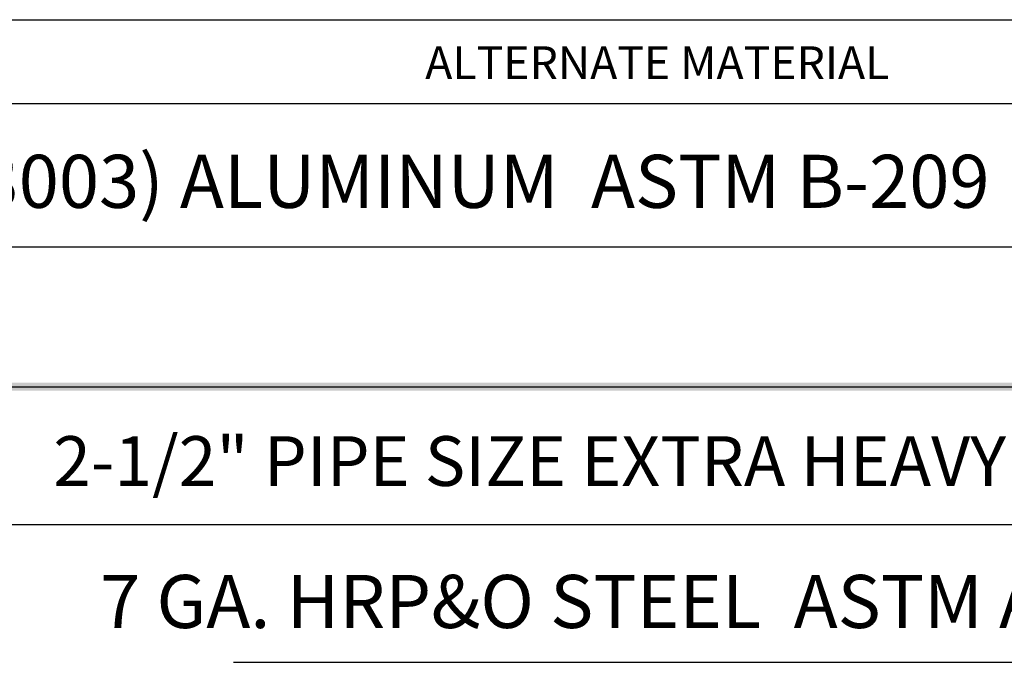
# Model space of a CAD drawing. Extents: x 11.3 to 23.8, y -29.7 to -13.5.
# Drawn here: x 16.5 to 19, y -27.9 to -26.2 of the extents above; entities that cross this region are included whole.
import ezdxf

# ---------------------------------------------------------------- set-up
doc = ezdxf.new("R2010")
doc.units = 0
doc.header["$MEASUREMENT"] = 0
doc.layers.get('0').update_dxf_attribs({"linetype": 'CONTINUOUS'})
doc.layers.add('DIM', color=1, linetype='CONTINUOUS')
doc.styles.add('BAVWM$0$STANDARD', font='txt')
doc.styles.add('STD', font='txt')

# ---------------------------------------------------------------- blocks, each defined once
blk = doc.blocks.new('BAVWM')
for p, q in [((4.2136, 2.7852), (9.3938, 2.7852)), ((4.2136, 2.6394), (9.3938, 2.6394)), ((4.2136, 2.3894), (9.3938, 2.3894)), ((3.9371, 2.1461), (9.383, 2.1461)), ((3.9371, 1.9061), (9.383, 1.9061)), ((5.1228, 1.6661), (9.383, 1.6661))]:
    blk.add_line(p, q)
blk.add_trace([(3.9303, 2.1529), (3.9438, 2.1394), (9.383, 2.1529), (9.383, 2.1394)])
at = {"style": 'BAVWM$0$STANDARD'}
blk.add_text('ALTERNATE MATERIAL', height=0.056955, dxfattribs=at).set_placement((5.4566, 2.6819))

msp = doc.modelspace()

# ---------------------------------------------------------------- block references
at = {"color": 7, "xscale": 1.5, "yscale": 1.5, "zscale": 1.5}
msp.add_blockref('BAVWM', (9.327, -30.4249), dxfattribs=at)

# ---------------------------------------------------------------- texts
at = {"layer": 'DIM', "color": 7, "style": 'STD'}
for s, height, p in [('.19 (3003) ALUMINUM  ASTM B-209', 0.138582, (15.9763, -26.7386)), ('2-1/2" PIPE SIZE EXTRA HEAVY FLANGE W/(4) HOLES', 0.13, (16.54, -27.465)), ('7 GA. HRP&O STEEL  ASTM A-569', 0.138582, (16.6625, -27.8361))]:
    msp.add_text(s, height=height, dxfattribs=at).set_placement(p)

doc.saveas('drawing.dxf')
